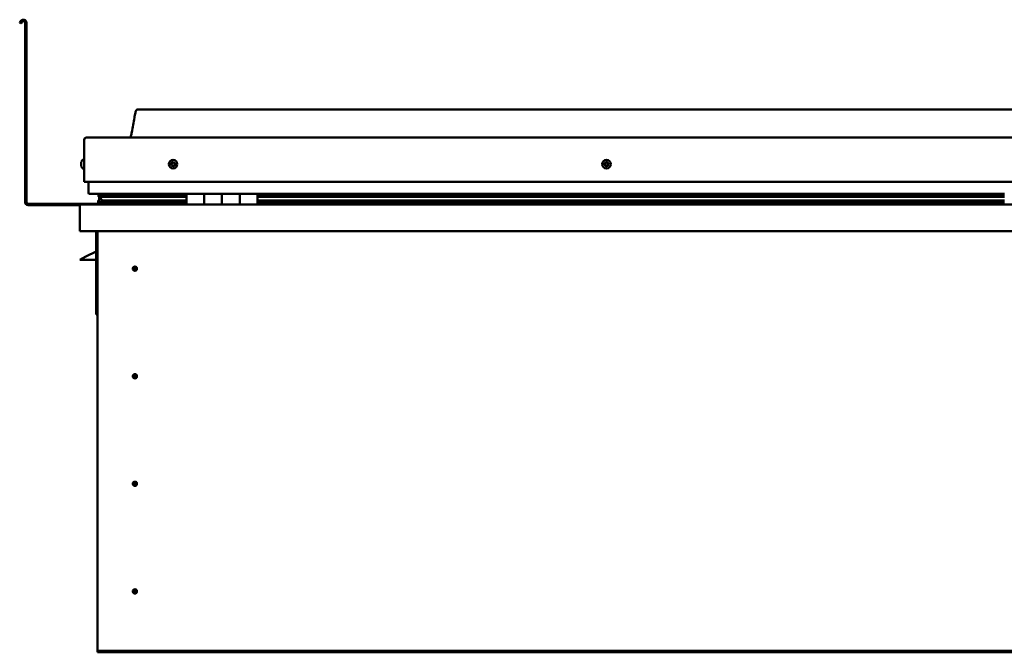
# Model space of a CAD drawing. Units: millimetres. Extents: x -6299 to 24586, y 2975 to 8837.
# Drawn here: x 9413 to 10521, y 6930 to 7641 of the extents above; entities that cross this region are included whole.
import ezdxf

# ---------------------------------------------------------------- set-up
doc = ezdxf.new("R2010")
doc.units = ezdxf.units.MM
doc.header["$LTSCALE"] = 25
doc.layers.add('Visible (ISO)', color=7, linetype='Continuous', lineweight=50)

msp = doc.modelspace()

# ---------------------------------------------------------------- linework, layer by layer
at = {"layer": 'Visible (ISO)'}
for p, q in [((9414.1, 7639.5), (9413.2, 7637.9)), ((9414.5, 7637.1), (9413.2, 7637.9)), ((9414.5, 7637.1), (9415.4, 7638.8)), ((9419.2, 7637.8), (9419.2, 7436.3)), ((9420.7, 7637.8), (9420.7, 7436.3)), ((11575.7, 7540.3), (9545.7, 7540.3)), ((9485.7, 7458.8), (9485.7, 7506.3)), ((9485.7, 7506.3), (9485.7, 7458.8)), ((9488.2, 7508.8), (11633.2, 7508.8)), ((9482.4, 7480.6), (9482.4, 7481)), ((9482.4, 7480.6), (9482.4, 7480.5)), ((9482.4, 7480.4), (9482.4, 7480.5)), ((9482.4, 7480.3), (9482.4, 7480.4)), ((9482.4, 7480.4), (9482.4, 7480.4)), ((9482.4, 7478.6), (9482.4, 7480.3)), ((9482.4, 7478.1), (9482.4, 7478.6)), ((9482.4, 7476.8), (9482.4, 7478.1)), ((9482.4, 7476.8), (9482.4, 7476.6)), ((9482.4, 7476.6), (9482.4, 7476.6)), ((9483.8, 7483.5), (9485.7, 7483.5)), ((9483.8, 7474), (9485.7, 7474)), ((9485.7, 7458.8), (11635.7, 7458.8)), ((9490.7, 7446.3), (9490.7, 7458.8)), ((9490.7, 7458.8), (9490.7, 7446.3)), ((9600.7, 7445.3), (9491.7, 7445.3)), ((9501.8, 7442.7), (9501.8, 7444.7)), ((9503.9, 7441.9), (9501.9, 7442.6)), ((9509.6, 7442.6), (9501.9, 7442.6)), ((9502.7, 7445.1), (9502.3, 7445.3)), ((9502.3, 7443.3), (9502.3, 7445.3)), ((9502.3, 7443.3), (9502.3, 7443.3)), ((9509.6, 7443.3), (9502.3, 7443.3)), ((9502.7, 7445.3), (9502.7, 7445.1)), ((9504.3, 7444.5), (9504.3, 7443.3)), ((9600.7, 7443.3), (9507.2, 7443.3)), ((9508.3, 7445.3), (9508.3, 7443.3)), ((9600.7, 7443.3), (9509.6, 7443.3)), ((9600.7, 7442.6), (9509.6, 7442.6)), ((9527.5, 7443.3), (9527.5, 7445.3)), ((9559.2, 7443.4), (9527.5, 7443.4)), ((9527.5, 7443.4), (9559.2, 7443.4)), ((9559.2, 7443.3), (9559.2, 7445.3)), ((9559.2, 7445.3), (9559.2, 7443.3)), ((9600.7, 7445.3), (9620.7, 7445.3)), ((9600.7, 7445.3), (9600.7, 7433.3)), ((9620.7, 7433.3), (9620.7, 7445.3)), ((9640.7, 7445.3), (9620.7, 7445.3)), ((9620.7, 7445.3), (9620.7, 7433.3)), ((9620.7, 7445.3), (9620.7, 7445.3)), ((9620.7, 7443.3), (9620.7, 7443.3)), ((9620.7, 7443.3), (9620.7, 7443.3)), ((9620.7, 7442.6), (9620.7, 7442.6)), ((9640.7, 7445.3), (9640.7, 7433.3)), ((9640.7, 7433.3), (9640.7, 7445.3)), ((9640.7, 7445.3), (9660.7, 7445.3)), ((9660.7, 7433.3), (9660.7, 7445.3)), ((9680.7, 7445.3), (9660.7, 7445.3)), ((9660.7, 7445.3), (9660.7, 7433.3)), ((9660.7, 7445.3), (9660.7, 7445.3)), ((9660.7, 7443.3), (9660.7, 7443.3)), ((9660.7, 7443.3), (9660.7, 7443.3)), ((9660.7, 7442.6), (9660.7, 7442.6)), ((9680.7, 7433.3), (9680.7, 7445.3)), ((10520.7, 7445.3), (9680.7, 7445.3)), ((10520.7, 7443.3), (9680.7, 7443.3)), ((10520.7, 7443.3), (9680.7, 7443.3)), ((10520.7, 7442.6), (9680.7, 7442.6)), ((9559.2, 7434.3), (9422.7, 7434.3)), ((9422.7, 7432.8), (9481.1, 7432.8)), ((9480.7, 7431.8), (9480.7, 7431.8)), ((9480.7, 7403.3), (9480.7, 7431.8)), ((9480.7, 7431.7), (9480.7, 7431.8)), ((9480.7, 7431.8), (9480.7, 7431.8)), ((9480.7, 7431.7), (9480.7, 7403.3)), ((9480.7, 7403.3), (9480.7, 7431.7)), ((9482.3, 7433.3), (11639.1, 7433.3)), ((9501.6, 7435.7), (9501.6, 7437.7)), ((9502.7, 7438.5), (9502.7, 7442.3)), ((9502.7, 7438.5), (9502.7, 7438.3)), ((9503.2, 7438.5), (9502.7, 7438.5)), ((9600.7, 7435.3), (9503.6, 7435.3)), ((9503.8, 7441.3), (9503.8, 7441.9)), ((9503.9, 7441.9), (9600.7, 7441.9)), ((9509.6, 7437.9), (9506.7, 7437.9)), ((9600.7, 7437.9), (9509.6, 7437.9)), ((9559.2, 7433.4), (9559.2, 7435.3)), ((9559.2, 7435.3), (9559.2, 7433.4)), ((9620.7, 7441.9), (9620.7, 7441.9)), ((9620.7, 7437.9), (9620.7, 7437.9)), ((9620.7, 7435.3), (9620.7, 7435.3)), ((9620.7, 7435.3), (9620.7, 7435.3)), ((9660.7, 7441.9), (9660.7, 7441.9)), ((9660.7, 7437.9), (9660.7, 7437.9)), ((9660.7, 7435.3), (9660.7, 7435.3)), ((9660.7, 7435.3), (9660.7, 7435.3)), ((9680.7, 7441.9), (10520.7, 7441.9)), ((10520.7, 7437.9), (9680.7, 7437.9)), ((10520.7, 7435.3), (9680.7, 7435.3)), ((9480.7, 7403.3), (9480.7, 7403.3)), ((11640.7, 7403.3), (9480.7, 7403.3)), ((9499.2, 7403.3), (9499.2, 7309.8)), ((9500.7, 6933.3), (9500.7, 7403.3)), ((9499.2, 7380.5), (9487.7, 7374.8)), ((9480.7, 7371.3), (9487.7, 7374.8)), ((9499.2, 7371.3), (9480.7, 7371.3)), ((9542.7, 7363.6), (9542.7, 7363.3)), ((9542.7, 7363.3), (9542.7, 7361.3)), ((9542.7, 7359.2), (9542.7, 7361.3)), ((9542.7, 7359), (9542.7, 7359.2)), ((9500.7, 7309.8), (9499.2, 7309.8)), ((9542.7, 7242.6), (9542.7, 7242.3)), ((9542.7, 7242.3), (9542.7, 7240.3)), ((9542.7, 7238.2), (9542.7, 7240.3)), ((9542.7, 7238), (9542.7, 7238.2)), ((9542.7, 7121.6), (9542.7, 7121.3)), ((9542.7, 7121.3), (9542.7, 7119.3)), ((9542.7, 7117.2), (9542.7, 7119.3)), ((9542.7, 7117), (9542.7, 7117.2)), ((9542.7, 7000.6), (9542.7, 7000.3)), ((9542.7, 7000.3), (9542.7, 6998.3)), ((9542.7, 6996.2), (9542.7, 6998.3)), ((9542.7, 6996), (9542.7, 6996.2)), ((9500.7, 6933.3), (9500.7, 6931.3)), ((11620.7, 6931.3), (9500.7, 6931.3)), ((9500.7, 6931.3), (9500.7, 6929.8)), ((9500.7, 6929.8), (11620.7, 6929.8))]:
    msp.add_line(p, q, dxfattribs=at)
for centre, radius in [((9585.7, 7478.8), 4.75), ((10073.2, 7478.8), 4.75), ((9542.7, 7361.3), 2.4), ((9542.7, 7240.3), 2.4), ((9542.7, 7119.3), 2.4), ((9542.7, 6998.3), 2.4)]:
    msp.add_circle(centre, radius, dxfattribs=at)
for centre, radius, start, end in [((9417.2, 7637.8), 3.5, 0, 150), ((9417.2, 7637.8), 2, 0, 150), ((9488.2, 7506.3), 2.5, 90, 180), ((9488.2, 7506.3), 2.5, 90, 180), ((9490.1, 7478.8), 8, 144.3147, 163.9923), ((9490.1, 7478.8), 8, 196.0077, 215.6853), ((9483.8, 7483.3), 0.2, 90, 144.3147), ((9585.7, 7478.8), 2.21, 162.4484, 211.2996), ((9584, 7479.5), 0.45, 185.3127, 233.5322), ((9585.7, 7478.8), 2.21, 102.4484, 151.2996), ((9584, 7479.5), 0.45, 80.2158, 128.4353), ((9583.3, 7478.5), 0.788, 320.2158, 53.5322), ((9584.2, 7477.7), 0.45, 140.2158, 188.4353), ((9584.2, 7477.7), 0.45, 245.3127, 293.5322), ((9585.7, 7478.8), 2.21, 222.4484, 271.2996), ((9584.2, 7480.7), 0.787, 260.2158, 353.5322), ((9584.7, 7476.6), 0.788, 20.2158, 113.5322), ((9585.5, 7480.6), 0.45, 125.3127, 173.5322), ((9585.9, 7477), 0.45, 200.2158, 248.4353), ((9585.7, 7478.8), 2.21, 42.4484, 91.2996), ((9585.5, 7480.6), 0.45, 20.2158, 68.4353), ((9586.6, 7481), 0.788, 200.2158, 293.5322), ((9585.7, 7478.8), 2.21, 282.4484, 331.2996), ((9585.9, 7477), 0.45, 305.3127, 353.5322), ((9587.1, 7476.9), 0.787, 80.2158, 173.5322), ((9587.1, 7479.9), 0.45, 65.3127, 113.5322), ((9587.3, 7478.1), 0.45, 260.2158, 308.4353), ((9588.1, 7479.1), 0.787, 140.2158, 233.5322), ((9587.1, 7479.9), 0.45, 320.2158, 8.4353), ((9585.7, 7478.8), 2.21, 342.4484, 31.2996), ((9587.3, 7478.1), 0.45, 5.3127, 53.5322), ((10073.2, 7478.8), 2.21, 152.8031, 201.6544), ((10071.6, 7478), 0.45, 130.5705, 178.79), ((10071.7, 7479.8), 0.45, 175.6674, 223.887), ((10070.8, 7478.9), 0.787, 310.5705, 43.887), ((10071.6, 7478), 0.45, 235.6674, 283.887), ((10073.2, 7478.8), 2.21, 212.8031, 261.6544), ((10073.2, 7478.8), 2.21, 92.8031, 141.6544), ((10071.7, 7479.8), 0.45, 70.5705, 118.79), ((10071.9, 7476.8), 0.787, 10.5705, 103.887), ((10072.1, 7480.9), 0.787, 250.5705, 343.887), ((10073.1, 7477), 0.45, 190.5705, 238.79), ((10073.3, 7480.6), 0.45, 115.6674, 163.887), ((10073.2, 7478.8), 2.21, 272.8031, 321.6544), ((10073.1, 7477), 0.45, 295.6674, 343.887), ((10073.2, 7478.8), 2.21, 32.8031, 81.6544), ((10073.3, 7480.6), 0.45, 10.5705, 58.79), ((10074.3, 7476.7), 0.787, 70.5705, 163.887), ((10074.5, 7480.8), 0.787, 190.5705, 283.887), ((10074.7, 7477.8), 0.45, 250.5705, 298.79), ((10074.8, 7479.6), 0.45, 55.6674, 103.887), ((10075.6, 7478.7), 0.787, 130.5705, 223.887), ((10074.7, 7477.8), 0.45, 355.6674, 43.887), ((10073.2, 7478.8), 2.21, 332.8031, 21.6544), ((10074.8, 7479.6), 0.45, 310.5705, 358.79), ((9483.8, 7474.2), 0.2, 215.6853, 270), ((9491.7, 7446.3), 1, 180, 270), ((9491.7, 7446.3), 1, 180, 270), ((9422.7, 7436.3), 3.5, 180, 270), ((9422.7, 7436.3), 2, 180, 270), ((9482.3, 7431.7), 1.6, 90, 176.4167), ((9482.3, 7431.7), 1.6, 90, 176.4167), ((9482.3, 7431.7), 1.6, 176.4167, 180), ((9559.1, 7433.4), 0.1, 270, 0), ((9559.1, 7433.4), 0.1, 270, 0), ((9542.7, 7361.3), 2.05, 176.2686, 270), ((9542.7, 7361.3), 2.05, 356.2686, 90), ((9542.7, 7240.3), 2.05, 176.2686, 270), ((9542.7, 7240.3), 2.05, 356.2686, 90), ((9542.7, 7119.3), 2.05, 356.2686, 90), ((9542.7, 7119.3), 2.05, 176.2686, 270), ((9542.7, 6998.3), 2.05, 356.2686, 90), ((9542.7, 6998.3), 2.05, 176.2686, 270)]:
    msp.add_arc(centre, radius, start, end, dxfattribs=at)
for start_param, end_param in [(2.173876, 2.390595), (2.17141, 2.173876), (3.132438, 4.348607)]:
    msp.add_ellipse((9509.6, 7439.9), major_axis=(5.67, -1.94), ratio=0.500499, start_param=start_param, end_param=end_param, dxfattribs=at)
for points, knots in [([(9537.7, 7508.8), (9537.7, 7508.9), (9537.8, 7509), (9538, 7509.6), (9538.2, 7510.1), (9538.7, 7511.9), (9539, 7513.3), (9540.5, 7520.1), (9541.2, 7525.7), (9542.5, 7533), (9542.8, 7534.8), (9543.5, 7537.3), (9543.7, 7537.9), (9544, 7538.9), (9544.1, 7539.1), (9544.4, 7539.6), (9544.5, 7539.7), (9544.7, 7540), (9544.8, 7540.1), (9545.1, 7540.2), (9545.2, 7540.3), (9545.5, 7540.3), (9545.6, 7540.3), (9545.7, 7540.3)], [0.266968, 0.266968, 0.266968, 0.266968, 0.306303, 0.306303, 0.461723, 0.461723, 0.876038, 0.876038, 2.552647, 2.552647, 3.112235, 3.112235, 3.314046, 3.314046, 3.406076, 3.406076, 3.456312, 3.456312, 3.507358, 3.507358, 3.548621, 3.548621, 3.579899, 3.579899, 3.579899, 3.579899]), ([(9482.4, 7480.6), (9482.4, 7480.6), (9482.4, 7480.6), (9482.4, 7480.5), (9482.4, 7480.4), (9482.4, 7480.4), (9482.4, 7480.3), (9482.4, 7480.3)], [0.17438702, 0.17438702, 0.17438702, 0.17438702, 0.18896797, 0.18896797, 0.20586323, 0.20586323, 0.21737852, 0.21737852, 0.21737852, 0.21737852]), ([(9482.4, 7478.6), (9482.4, 7478.5), (9482.4, 7478.5), (9482.4, 7478.4), (9482.4, 7478.3), (9482.4, 7478.2), (9482.4, 7478.2), (9482.4, 7478.1)], [0.17438702, 0.17438702, 0.17438702, 0.17438702, 0.18896797, 0.18896797, 0.20586323, 0.20586323, 0.21737852, 0.21737852, 0.21737852, 0.21737852]), ([(9482.4, 7476.8), (9482.4, 7476.7), (9482.4, 7476.7), (9482.4, 7476.7), (9482.4, 7476.6), (9482.4, 7476.6), (9482.4, 7476.6), (9482.4, 7476.6)], [0.17438702, 0.17438702, 0.17438702, 0.17438702, 0.18896797, 0.18896797, 0.20586323, 0.20586323, 0.21737851, 0.21737851, 0.21737851, 0.21737851]), ([(9583.6, 7479.5), (9583.6, 7479.5), (9583.6, 7479.6), (9583.6, 7479.7), (9583.6, 7479.7), (9583.7, 7479.8), (9583.7, 7479.8), (9583.7, 7479.9)], [0.17438702, 0.17438702, 0.17438702, 0.17438702, 0.18896797, 0.18896797, 0.20586323, 0.20586323, 0.21737851, 0.21737851, 0.21737851, 0.21737851]), ([(9584, 7477.3), (9584, 7477.3), (9584, 7477.4), (9583.9, 7477.4), (9583.8, 7477.5), (9583.8, 7477.6), (9583.8, 7477.6), (9583.8, 7477.6)], [0.17438702, 0.17438702, 0.17438702, 0.17438702, 0.18896797, 0.18896797, 0.20586323, 0.20586323, 0.21737852, 0.21737852, 0.21737852, 0.21737852]), ([(9585.2, 7480.9), (9585.2, 7481), (9585.3, 7481), (9585.4, 7481), (9585.4, 7481), (9585.5, 7481), (9585.6, 7481), (9585.6, 7481)], [0.17438702, 0.17438702, 0.17438702, 0.17438702, 0.18896797, 0.18896797, 0.20586323, 0.20586323, 0.21737851, 0.21737851, 0.21737851, 0.21737851]), ([(9586.1, 7476.6), (9586.1, 7476.6), (9586.1, 7476.6), (9586, 7476.6), (9585.9, 7476.6), (9585.8, 7476.6), (9585.8, 7476.6), (9585.7, 7476.6)], [0.17438702, 0.17438702, 0.17438702, 0.17438702, 0.18896797, 0.18896797, 0.20586323, 0.20586323, 0.21737852, 0.21737852, 0.21737852, 0.21737852]), ([(9587.3, 7480.3), (9587.3, 7480.3), (9587.4, 7480.2), (9587.5, 7480.2), (9587.5, 7480.1), (9587.5, 7480), (9587.5, 7480), (9587.6, 7479.9)], [0.17438702, 0.17438702, 0.17438702, 0.17438702, 0.18896797, 0.18896797, 0.20586323, 0.20586323, 0.21737852, 0.21737852, 0.21737852, 0.21737852]), ([(9587.8, 7478.1), (9587.8, 7478.1), (9587.8, 7478), (9587.7, 7477.9), (9587.7, 7477.9), (9587.7, 7477.8), (9587.6, 7477.8), (9587.6, 7477.7)], [0.17438702, 0.17438702, 0.17438702, 0.17438702, 0.18896797, 0.18896797, 0.20586323, 0.20586323, 0.21737852, 0.21737852, 0.21737852, 0.21737852]), ([(10071.3, 7477.6), (10071.3, 7477.6), (10071.2, 7477.7), (10071.2, 7477.8), (10071.1, 7477.8), (10071.1, 7477.9), (10071.1, 7477.9), (10071.1, 7478)], [0.17438702, 0.17438702, 0.17438702, 0.17438702, 0.18896797, 0.18896797, 0.20586323, 0.20586323, 0.21737852, 0.21737852, 0.21737852, 0.21737852]), ([(10071.2, 7479.8), (10071.2, 7479.9), (10071.2, 7479.9), (10071.3, 7480), (10071.3, 7480.1), (10071.4, 7480.1), (10071.4, 7480.1), (10071.4, 7480.2)], [0.17438702, 0.17438702, 0.17438702, 0.17438702, 0.18896797, 0.18896797, 0.20586323, 0.20586323, 0.21737851, 0.21737851, 0.21737851, 0.21737851]), ([(10073.3, 7476.6), (10073.2, 7476.6), (10073.2, 7476.6), (10073.1, 7476.5), (10073, 7476.5), (10072.9, 7476.6), (10072.9, 7476.6), (10072.8, 7476.6)], [0.17438702, 0.17438702, 0.17438702, 0.17438702, 0.18896797, 0.18896797, 0.20586323, 0.20586323, 0.21737852, 0.21737852, 0.21737852, 0.21737852]), ([(10073.1, 7481), (10073.1, 7481), (10073.2, 7481), (10073.3, 7481), (10073.3, 7481), (10073.4, 7481), (10073.5, 7481), (10073.5, 7481)], [0.17438702, 0.17438702, 0.17438702, 0.17438702, 0.18896797, 0.18896797, 0.20586323, 0.20586323, 0.21737851, 0.21737851, 0.21737851, 0.21737851]), ([(10075.1, 7477.8), (10075.1, 7477.7), (10075.1, 7477.7), (10075.1, 7477.6), (10075, 7477.5), (10075, 7477.5), (10074.9, 7477.4), (10074.9, 7477.4)], [0.17438702, 0.17438702, 0.17438702, 0.17438702, 0.18896797, 0.18896797, 0.20586323, 0.20586323, 0.21737852, 0.21737852, 0.21737852, 0.21737852]), ([(10075, 7480), (10075.1, 7480), (10075.1, 7479.9), (10075.2, 7479.8), (10075.2, 7479.8), (10075.2, 7479.7), (10075.2, 7479.6), (10075.2, 7479.6)], [0.17438702, 0.17438702, 0.17438702, 0.17438702, 0.18896797, 0.18896797, 0.20586323, 0.20586323, 0.21737852, 0.21737852, 0.21737852, 0.21737852]), ([(9501.9, 7442.6), (9501.8, 7442.6), (9501.8, 7442.6), (9501.8, 7442.6), (9501.8, 7442.6), (9501.8, 7442.7), (9501.8, 7442.7), (9501.9, 7442.8), (9501.9, 7442.8), (9502, 7443), (9502.1, 7443.1), (9502.3, 7443.3)], [-0.1324537, -0.1324537, -0.1324537, -0.1324537, -0.1256204, -0.1256204, -0.1188705, -0.1188705, -0.1044059, -0.1044059, -0.076432, -0.076432, 0, 0, 0, 0]), ([(9503.6, 7435.3), (9503, 7435.3), (9502.5, 7435.4), (9502, 7435.5), (9501.9, 7435.5), (9501.7, 7435.6), (9501.7, 7435.6), (9501.7, 7435.6), (9501.6, 7435.6), (9501.6, 7435.6), (9501.6, 7435.7), (9501.6, 7435.7), (9501.6, 7435.7), (9501.6, 7435.7), (9501.6, 7435.7), (9501.6, 7435.7), (9501.6, 7435.8), (9501.7, 7435.8), (9501.7, 7435.9), (9502.3, 7436.2), (9503.4, 7436.5), (9505.2, 7437), (9505.9, 7437.2), (9506.5, 7437.4), (9506.7, 7437.5), (9506.9, 7437.6), (9506.9, 7437.6), (9506.9, 7437.7), (9506.9, 7437.7), (9507, 7437.7), (9507, 7437.7), (9507, 7437.7), (9507, 7437.7), (9507, 7437.8), (9507, 7437.8), (9507, 7437.8), (9507, 7437.8), (9506.9, 7437.8), (9506.9, 7437.8), (9506.8, 7437.9), (9506.8, 7437.9), (9506.7, 7437.9)], [-1.112198, -1.112198, -1.112198, -1.112198, -0.84932, -0.84932, -0.757536, -0.757536, -0.728862, -0.728862, -0.716289, -0.716289, -0.708707, -0.708707, -0.70199, -0.70199, -0.694055, -0.694055, -0.681164, -0.681164, -0.63534, -0.63534, -0.347088, -0.347088, -0.150929, -0.150929, -0.086368, -0.086368, -0.067651, -0.067651, -0.060177, -0.060177, -0.056088, -0.056088, -0.052862, -0.052862, -0.049308, -0.049308, -0.043907, -0.043907, -0.032445, -0.032445, 0, 0, 0, 0]), ([(9540.6, 7361.4), (9540.6, 7361.4), (9540.6, 7361.5), (9540.6, 7361.6), (9540.7, 7361.7), (9540.7, 7362), (9540.8, 7362.2), (9541, 7362.4), (9541, 7362.5), (9541, 7362.5)], [1.0296095, 1.0296095, 1.0296095, 1.0296095, 1.1266468, 1.1266468, 1.3399415, 1.3399415, 1.5532361, 1.5532361, 1.5988171, 1.5988171, 1.5988171, 1.5988171]), ([(9541, 7362.5), (9541.1, 7362.6), (9541.1, 7362.7), (9541.3, 7362.9), (9541.4, 7363.1), (9541.7, 7363.3), (9541.9, 7363.4), (9542.2, 7363.5), (9542.3, 7363.6), (9542.5, 7363.6), (9542.6, 7363.6), (9542.7, 7363.6)], [0.9722954, 0.9722954, 0.9722954, 0.9722954, 1.054543, 1.054543, 1.1645704, 1.1645704, 1.2620554, 1.2620554, 1.289972, 1.289972, 1.3178886, 1.3178886, 1.3178886, 1.3178886]), ([(9544.3, 7360.1), (9544.3, 7360), (9544.2, 7359.9), (9544.1, 7359.7), (9544, 7359.5), (9543.7, 7359.3), (9543.5, 7359.1), (9543.1, 7359), (9543, 7359), (9542.9, 7359), (9542.8, 7359), (9542.7, 7359)], [0.9725494, 0.9725494, 0.9725494, 0.9725494, 1.0547969, 1.0547969, 1.1648244, 1.1648244, 1.2623094, 1.2623094, 1.290226, 1.290226, 1.3181426, 1.3181426, 1.3181426, 1.3181426]), ([(9544.7, 7361.2), (9544.7, 7361.1), (9544.7, 7361.1), (9544.7, 7361), (9544.7, 7360.9), (9544.6, 7360.6), (9544.5, 7360.4), (9544.4, 7360.1), (9544.3, 7360.1), (9544.3, 7360.1)], [1.0298299, 1.0298299, 1.0298299, 1.0298299, 1.1268672, 1.1268672, 1.3401618, 1.3401618, 1.5534565, 1.5534565, 1.5990374, 1.5990374, 1.5990374, 1.5990374]), ([(9540.6, 7240.4), (9540.6, 7240.4), (9540.6, 7240.5), (9540.6, 7240.6), (9540.7, 7240.7), (9540.7, 7241), (9540.8, 7241.2), (9541, 7241.4), (9541, 7241.5), (9541, 7241.5)], [1.0296095, 1.0296095, 1.0296095, 1.0296095, 1.1266468, 1.1266468, 1.3399415, 1.3399415, 1.5532361, 1.5532361, 1.5988171, 1.5988171, 1.5988171, 1.5988171]), ([(9541, 7241.5), (9541.1, 7241.6), (9541.1, 7241.7), (9541.3, 7241.9), (9541.4, 7242.1), (9541.7, 7242.3), (9541.9, 7242.4), (9542.2, 7242.5), (9542.3, 7242.6), (9542.5, 7242.6), (9542.6, 7242.6), (9542.7, 7242.6)], [0.9722954, 0.9722954, 0.9722954, 0.9722954, 1.054543, 1.054543, 1.1645704, 1.1645704, 1.2620554, 1.2620554, 1.289972, 1.289972, 1.3178886, 1.3178886, 1.3178886, 1.3178886]), ([(9544.3, 7239.1), (9544.3, 7239), (9544.2, 7238.9), (9544.1, 7238.7), (9544, 7238.5), (9543.7, 7238.3), (9543.5, 7238.1), (9543.1, 7238), (9543, 7238), (9542.9, 7238), (9542.8, 7238), (9542.7, 7238)], [0.9725494, 0.9725494, 0.9725494, 0.9725494, 1.0547969, 1.0547969, 1.1648244, 1.1648244, 1.2623094, 1.2623094, 1.290226, 1.290226, 1.3181426, 1.3181426, 1.3181426, 1.3181426]), ([(9544.7, 7240.2), (9544.7, 7240.1), (9544.7, 7240.1), (9544.7, 7240), (9544.7, 7239.9), (9544.6, 7239.6), (9544.5, 7239.4), (9544.4, 7239.1), (9544.3, 7239.1), (9544.3, 7239.1)], [1.0298299, 1.0298299, 1.0298299, 1.0298299, 1.1268672, 1.1268672, 1.3401618, 1.3401618, 1.5534565, 1.5534565, 1.5990374, 1.5990374, 1.5990374, 1.5990374]), ([(9541, 7120.5), (9541.1, 7120.6), (9541.1, 7120.7), (9541.3, 7120.9), (9541.4, 7121.1), (9541.7, 7121.3), (9541.9, 7121.4), (9542.2, 7121.5), (9542.3, 7121.6), (9542.5, 7121.6), (9542.6, 7121.6), (9542.7, 7121.6)], [0.9722954, 0.9722954, 0.9722954, 0.9722954, 1.054543, 1.054543, 1.1645704, 1.1645704, 1.2620554, 1.2620554, 1.289972, 1.289972, 1.3178886, 1.3178886, 1.3178886, 1.3178886]), ([(9540.6, 7119.4), (9540.6, 7119.4), (9540.6, 7119.5), (9540.6, 7119.6), (9540.7, 7119.7), (9540.7, 7120), (9540.8, 7120.2), (9541, 7120.4), (9541, 7120.5), (9541, 7120.5)], [1.0296095, 1.0296095, 1.0296095, 1.0296095, 1.1266468, 1.1266468, 1.3399415, 1.3399415, 1.5532361, 1.5532361, 1.5988171, 1.5988171, 1.5988171, 1.5988171]), ([(9544.3, 7118.1), (9544.3, 7118), (9544.2, 7117.9), (9544.1, 7117.7), (9544, 7117.5), (9543.7, 7117.3), (9543.5, 7117.1), (9543.1, 7117), (9543, 7117), (9542.9, 7117), (9542.8, 7117), (9542.7, 7117)], [0.9725494, 0.9725494, 0.9725494, 0.9725494, 1.0547969, 1.0547969, 1.1648244, 1.1648244, 1.2623094, 1.2623094, 1.290226, 1.290226, 1.3181426, 1.3181426, 1.3181426, 1.3181426]), ([(9544.7, 7119.2), (9544.7, 7119.1), (9544.7, 7119.1), (9544.7, 7119), (9544.7, 7118.9), (9544.6, 7118.6), (9544.5, 7118.4), (9544.4, 7118.1), (9544.3, 7118.1), (9544.3, 7118.1)], [1.0298299, 1.0298299, 1.0298299, 1.0298299, 1.1268672, 1.1268672, 1.3401618, 1.3401618, 1.5534565, 1.5534565, 1.5990374, 1.5990374, 1.5990374, 1.5990374]), ([(9540.6, 6998.4), (9540.6, 6998.4), (9540.6, 6998.5), (9540.6, 6998.6), (9540.7, 6998.7), (9540.7, 6999), (9540.8, 6999.2), (9541, 6999.4), (9541, 6999.5), (9541, 6999.5)], [1.0296095, 1.0296095, 1.0296095, 1.0296095, 1.1266468, 1.1266468, 1.3399415, 1.3399415, 1.5532361, 1.5532361, 1.5988171, 1.5988171, 1.5988171, 1.5988171]), ([(9541, 6999.5), (9541.1, 6999.6), (9541.1, 6999.7), (9541.3, 6999.9), (9541.4, 7000.1), (9541.7, 7000.3), (9541.9, 7000.4), (9542.2, 7000.5), (9542.3, 7000.6), (9542.5, 7000.6), (9542.6, 7000.6), (9542.7, 7000.6)], [0.9722954, 0.9722954, 0.9722954, 0.9722954, 1.054543, 1.054543, 1.1645704, 1.1645704, 1.2620554, 1.2620554, 1.289972, 1.289972, 1.3178886, 1.3178886, 1.3178886, 1.3178886]), ([(9544.3, 6997.1), (9544.3, 6997), (9544.2, 6996.9), (9544.1, 6996.7), (9544, 6996.5), (9543.7, 6996.3), (9543.5, 6996.1), (9543.1, 6996), (9543, 6996), (9542.9, 6996), (9542.8, 6996), (9542.7, 6996)], [0.9725494, 0.9725494, 0.9725494, 0.9725494, 1.0547969, 1.0547969, 1.1648244, 1.1648244, 1.2623094, 1.2623094, 1.290226, 1.290226, 1.3181426, 1.3181426, 1.3181426, 1.3181426]), ([(9544.7, 6998.2), (9544.7, 6998.1), (9544.7, 6998.1), (9544.7, 6998), (9544.7, 6997.9), (9544.6, 6997.6), (9544.5, 6997.4), (9544.4, 6997.1), (9544.3, 6997.1), (9544.3, 6997.1)], [1.0298299, 1.0298299, 1.0298299, 1.0298299, 1.1268672, 1.1268672, 1.3401618, 1.3401618, 1.5534565, 1.5534565, 1.5990374, 1.5990374, 1.5990374, 1.5990374])]:
    msp.add_open_spline(points, degree=3, knots=knots, dxfattribs=at)
for points, degree in [([(9502.3, 7445.3), (9501.8, 7444.9), (9501.8, 7444.7)], 2), ([(9502.7, 7438.3), (9502.2, 7438.1), (9501.8, 7438), (9501.6, 7437.9), (9501.6, 7437.7)], 4), ([(9542.7, 7361.3), (9542, 7361.3), (9541.3, 7361.3), (9540.6, 7361.4)], 3), ([(9542.7, 7361.3), (9543.3, 7361.3), (9544, 7361.3), (9544.7, 7361.2)], 3), ([(9542.7, 7240.3), (9542, 7240.3), (9541.3, 7240.3), (9540.6, 7240.4)], 3), ([(9542.7, 7240.3), (9543.3, 7240.3), (9544, 7240.3), (9544.7, 7240.2)], 3), ([(9542.7, 7119.3), (9542, 7119.3), (9541.3, 7119.3), (9540.6, 7119.4)], 3), ([(9542.7, 7119.3), (9543.3, 7119.3), (9544, 7119.3), (9544.7, 7119.2)], 3), ([(9542.7, 6998.3), (9542, 6998.3), (9541.3, 6998.3), (9540.6, 6998.4)], 3), ([(9542.7, 6998.3), (9543.3, 6998.3), (9544, 6998.3), (9544.7, 6998.2)], 3)]:
    msp.add_open_spline(points, degree=degree, dxfattribs=at)

doc.saveas('drawing.dxf')
